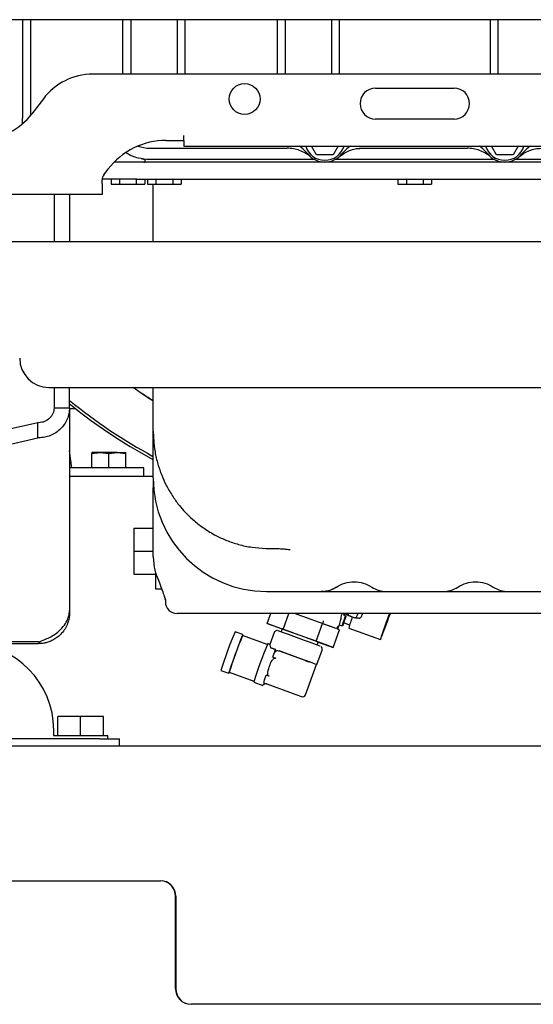
# Model space of a CAD drawing. Units: inches. Extents: x 0.3 to 16.7, y 0.3 to 10.7.
# Drawn here: x 2.3 to 3, y 5 to 6.4 of the extents above; entities that cross this region are included whole.
import ezdxf

# ---------------------------------------------------------------- set-up
doc = ezdxf.new("R2010")
doc.units = ezdxf.units.IN
doc.header["$MEASUREMENT"] = 0

msp = doc.modelspace()

# ---------------------------------------------------------------- linework, layer by layer
at = {"color": 7, "linetype": 'Continuous', "lineweight": 25}
for p, q in [((3.66703, 6.37717), (1.97421, 6.37717)), ((2.29145, 6.37717), (2.29145, 6.24426)), ((2.30187, 6.37717), (2.30187, 6.24746)), ((2.42687, 6.30363), (2.42687, 6.37717)), ((2.43728, 6.37717), (2.43728, 6.30363)), ((2.49978, 6.37717), (2.49978, 6.30363)), ((2.5102, 6.37717), (2.5102, 6.30363)), ((2.6352, 6.30363), (2.6352, 6.37717)), ((2.64562, 6.37717), (2.64562, 6.30363)), ((2.70812, 6.37717), (2.70812, 6.30363)), ((2.71853, 6.37717), (2.71853, 6.30363)), ((2.9227, 6.30363), (2.9227, 6.37717)), ((2.93312, 6.30363), (2.93312, 6.37717)), ((3.25534, 6.30363), (2.38589, 6.30363)), ((2.76763, 6.28484), (2.8736, 6.28484)), ((2.31944, 6.27058), (2.30384, 6.24997)), ((2.29145, 6.23683), (2.29145, 6.24426)), ((2.8736, 6.24317), (2.76763, 6.24317)), ((2.50894, 6.2144), (2.50894, 6.2209)), ((2.46301, 6.20377), (2.64828, 6.20377)), ((2.48512, 6.2144), (2.50894, 6.2144)), ((2.50882, 6.2144), (2.50894, 6.21427)), ((2.50894, 6.2144), (2.50894, 6.20656)), ((2.50894, 6.20656), (3.1323, 6.20656)), ((2.68786, 6.19491), (2.68114, 6.20656)), ((2.71732, 6.20656), (2.71059, 6.19491)), ((2.75017, 6.20377), (2.74169, 6.20302)), ((2.75017, 6.20377), (2.89106, 6.20377)), ((2.93064, 6.19491), (2.92392, 6.20656)), ((2.9601, 6.20656), (2.95337, 6.19491)), ((2.67442, 6.19735), (2.67676, 6.19553)), ((2.71059, 6.19491), (2.68786, 6.19491)), ((2.72059, 6.19393), (2.71877, 6.19218)), ((2.71887, 6.19253), (2.72467, 6.19673)), ((2.72364, 6.19583), (2.71959, 6.19297)), ((2.72053, 6.19415), (2.72177, 6.19564)), ((2.72169, 6.19553), (2.72403, 6.19735)), ((2.9172, 6.19735), (2.91955, 6.19553)), ((2.95337, 6.19491), (2.93064, 6.19491)), ((2.96337, 6.19393), (2.96155, 6.19218)), ((2.96165, 6.19253), (2.96745, 6.19673)), ((2.96642, 6.19583), (2.96238, 6.19297)), ((2.96331, 6.19415), (2.96455, 6.19564)), ((2.96447, 6.19553), (2.96681, 6.19735)), ((2.45644, 6.18507), (2.41503, 6.18507)), ((2.45126, 6.18994), (2.45644, 6.18871)), ((2.45509, 6.18507), (2.45587, 6.18507)), ((2.45644, 6.18871), (2.45644, 6.18507)), ((3.18479, 6.18507), (2.45644, 6.18507)), ((2.66848, 6.18835), (2.46301, 6.18835)), ((2.67696, 6.18835), (2.66848, 6.18835)), ((2.72997, 6.18835), (2.7215, 6.18835)), ((2.91127, 6.18835), (2.72997, 6.18835)), ((2.91974, 6.18835), (2.91127, 6.18835)), ((2.97275, 6.18835), (2.96428, 6.18835)), ((3.17823, 6.18835), (2.97275, 6.18835)), ((2.40101, 6.16793), (2.40664, 6.17537)), ((2.39879, 6.1558), (2.39879, 6.1613)), ((2.39879, 6.1558), (2.39879, 6.14146)), ((2.44547, 6.1621), (2.39881, 6.1621)), ((2.41075, 6.1621), (2.41075, 6.15521)), ((2.41075, 6.15521), (2.42211, 6.15521)), ((2.42211, 6.1621), (2.42211, 6.15521)), ((2.42211, 6.15521), (2.44484, 6.15521)), ((2.44484, 6.1621), (2.44484, 6.15521)), ((2.44484, 6.15521), (2.45621, 6.15521)), ((2.44547, 6.1621), (2.48269, 6.1621)), ((2.45621, 6.1621), (2.45621, 6.15521)), ((2.45996, 6.1621), (2.45996, 6.15521)), ((2.45996, 6.15521), (2.47133, 6.15521)), ((2.4676, 6.07781), (2.4676, 6.15521)), ((2.47133, 6.1621), (2.47133, 6.15521)), ((2.47133, 6.15521), (2.49406, 6.15521)), ((2.48269, 6.1621), (3.15854, 6.1621)), ((2.49406, 6.1621), (2.49406, 6.15521)), ((2.49406, 6.15521), (2.50542, 6.15521)), ((2.50542, 6.1621), (2.50542, 6.15521)), ((2.79789, 6.1621), (2.79789, 6.15521)), ((2.79789, 6.15521), (2.80925, 6.15521)), ((2.80925, 6.1621), (2.80925, 6.15521)), ((2.80925, 6.15521), (2.83198, 6.15521)), ((2.83198, 6.1621), (2.83198, 6.15521)), ((2.83198, 6.15521), (2.84335, 6.15521)), ((2.84335, 6.1621), (2.84335, 6.15521)), ((2.39879, 6.14146), (1.94085, 6.14146)), ((2.33391, 6.14146), (2.33391, 6.07781)), ((2.35474, 6.14146), (2.35474, 6.07781)), ((2.08407, 6.07781), (3.55717, 6.07781)), ((2.32685, 5.88096), (3.31438, 5.88096)), ((2.33391, 5.88096), (2.33391, 5.85371)), ((2.35474, 5.85371), (2.35474, 5.88096)), ((2.4676, 5.85111), (2.4676, 5.88096)), ((2.33391, 5.85371), (2.35474, 5.85371)), ((2.35474, 5.85371), (2.35474, 5.58025)), ((2.36318, 5.85206), (2.35474, 5.85206)), ((2.4676, 5.82202), (2.4676, 5.85111)), ((2.31209, 5.83343), (2.13661, 5.79345)), ((2.31209, 5.81314), (2.31209, 5.83343)), ((2.31307, 5.83343), (2.31209, 5.83343)), ((2.4676, 5.82202), (2.46827, 5.80775)), ((2.4676, 5.81229), (2.4676, 5.82145)), ((2.46765, 5.82088), (2.46766, 5.81079)), ((2.13661, 5.77316), (2.31209, 5.81314)), ((2.31307, 5.81314), (2.31209, 5.81314)), ((2.4676, 5.81114), (2.46785, 5.81078)), ((2.4676, 5.80263), (2.4676, 5.81114)), ((2.35788, 5.77237), (2.35474, 5.79544)), ((2.38467, 5.79191), (2.39613, 5.7932)), ((2.39565, 5.7932), (2.38467, 5.7932)), ((2.38467, 5.77237), (2.38467, 5.79191)), ((2.39565, 5.79321), (2.39565, 5.7932)), ((2.39565, 5.79321), (2.39661, 5.79321)), ((2.39613, 5.7932), (2.39565, 5.7932)), ((2.39613, 5.7932), (2.40758, 5.79191)), ((2.39661, 5.7932), (2.39613, 5.7932)), ((2.39661, 5.79321), (2.39661, 5.7932)), ((2.39661, 5.79321), (2.40292, 5.79321)), ((2.41904, 5.7932), (2.39661, 5.7932)), ((2.40292, 5.79321), (2.40292, 5.7932)), ((2.40758, 5.79191), (2.41904, 5.7932)), ((2.40758, 5.77237), (2.40758, 5.79191)), ((2.41787, 5.79321), (2.41787, 5.7932)), ((2.41787, 5.79321), (2.43049, 5.79321)), ((2.41904, 5.7932), (2.4305, 5.79191)), ((2.41904, 5.7932), (2.43049, 5.7932)), ((2.43049, 5.79321), (2.43049, 5.7932)), ((2.43049, 5.79321), (2.4305, 5.79321)), ((2.43049, 5.7932), (2.4305, 5.7932)), ((2.4305, 5.7932), (2.4305, 5.79321)), ((2.4305, 5.77237), (2.4305, 5.79191)), ((2.44906, 5.79414), (2.46735, 5.78392)), ((2.46767, 5.80122), (2.4676, 5.80263)), ((2.4676, 5.75912), (2.4676, 5.80263)), ((2.42618, 5.77237), (2.35474, 5.77237)), ((2.45508, 5.77237), (2.42618, 5.77237)), ((2.45508, 5.7612), (2.45508, 5.77237)), ((2.35474, 5.7612), (2.4676, 5.7612)), ((2.46767, 5.75225), (2.46764, 5.74465)), ((2.44135, 5.6913), (2.44135, 5.66013)), ((2.44135, 5.6913), (2.4676, 5.6913)), ((2.44135, 5.66013), (2.44135, 5.62896)), ((2.44135, 5.66013), (2.4676, 5.66013)), ((2.61943, 5.66382), (2.62862, 5.66372)), ((2.4676, 5.65254), (2.46904, 5.63839)), ((2.44135, 5.62896), (2.47088, 5.62896)), ((2.47088, 5.63074), (2.47088, 5.60928)), ((2.47428, 5.62216), (2.47987, 5.60701)), ((2.47088, 5.60928), (2.47903, 5.60928)), ((2.47904, 5.60928), (2.47984, 5.60709)), ((2.69721, 5.60612), (2.69408, 5.60567)), ((2.69673, 5.60576), (2.69857, 5.60613)), ((2.48379, 5.59618), (2.484, 5.59401)), ((2.484, 5.59401), (2.48386, 5.59545)), ((2.484, 5.59401), (2.484, 5.59189)), ((2.62049, 5.60567), (2.69408, 5.60567)), ((2.78312, 5.60567), (2.85812, 5.60567)), ((2.94716, 5.60567), (3.02075, 5.60567)), ((2.35474, 5.58025), (2.35474, 5.57713)), ((2.52818, 5.57614), (2.49975, 5.57614)), ((3.02075, 5.57614), (2.62049, 5.57614)), ((2.62152, 5.56245), (2.6265, 5.57614)), ((2.64297, 5.55467), (2.65078, 5.57614)), ((2.69189, 5.56392), (2.65829, 5.57614)), ((2.72466, 5.57368), (2.72553, 5.57614)), ((2.72729, 5.57272), (2.72466, 5.57368)), ((2.72475, 5.56337), (2.72805, 5.57242)), ((2.72642, 5.57614), (2.72543, 5.5734)), ((2.72729, 5.57272), (2.72805, 5.57242)), ((2.72845, 5.57614), (2.72787, 5.57453)), ((2.72789, 5.57452), (2.72787, 5.57453)), ((2.72787, 5.57453), (2.73023, 5.57368)), ((2.73377, 5.57239), (2.72789, 5.57452)), ((2.72789, 5.57452), (2.72841, 5.57432)), ((2.73428, 5.57218), (2.72841, 5.57432)), ((2.73113, 5.57614), (2.73023, 5.57368)), ((2.73023, 5.57368), (2.73561, 5.57172)), ((2.73023, 5.57368), (2.73958, 5.5704)), ((2.73377, 5.57239), (2.73428, 5.57218)), ((2.73561, 5.57172), (2.73377, 5.57239)), ((2.73428, 5.57218), (2.7343, 5.57219)), ((2.73563, 5.57179), (2.73561, 5.57172)), ((2.73561, 5.57172), (2.73629, 5.57156)), ((2.62152, 5.56245), (2.64147, 5.55517)), ((2.64297, 5.55467), (2.62152, 5.56245)), ((2.64148, 5.55519), (2.64006, 5.55128)), ((2.6874, 5.5385), (2.64297, 5.55467)), ((2.6874, 5.5385), (2.6961, 5.56238)), ((2.6961, 5.56238), (2.69189, 5.56392)), ((2.69684, 5.56211), (2.6961, 5.56238)), ((2.71227, 5.55648), (2.69684, 5.56211)), ((2.71038, 5.53011), (2.71908, 5.55399)), ((2.71775, 5.55892), (2.71632, 5.555)), ((2.71908, 5.55399), (2.71632, 5.555)), ((2.71651, 5.55493), (2.71793, 5.55884)), ((2.7182, 5.55874), (2.71896, 5.56082)), ((2.71859, 5.56095), (2.72297, 5.55936)), ((2.73267, 5.56049), (2.72475, 5.56337)), ((2.73147, 5.55627), (2.7741, 5.54075)), ((2.58877, 5.54755), (2.57804, 5.55145)), ((2.62153, 5.53407), (2.58827, 5.54618)), ((2.6308, 5.55021), (2.62497, 5.53419)), ((2.31307, 5.53768), (2.13164, 5.53768)), ((2.13164, 5.53546), (2.31307, 5.53546)), ((2.31177, 5.53543), (2.31177, 5.53546)), ((2.31307, 5.53768), (2.31445, 5.5377)), ((2.31452, 5.53548), (2.31307, 5.53546)), ((2.31452, 5.53548), (2.31445, 5.5377)), ((2.62511, 5.53432), (2.6222, 5.53538)), ((2.63269, 5.52737), (2.6264, 5.52965)), ((2.6264, 5.52965), (2.63268, 5.52736)), ((2.62902, 5.51731), (2.63268, 5.52737)), ((2.63156, 5.52334), (2.63299, 5.52726)), ((2.63299, 5.52726), (2.63268, 5.52737)), ((2.71038, 5.53011), (2.6874, 5.5385)), ((2.68828, 5.50712), (2.6954, 5.52669)), ((2.689, 5.53347), (2.69042, 5.53738)), ((2.69041, 5.53736), (2.71038, 5.53011)), ((2.62902, 5.51731), (2.63293, 5.51589)), ((2.67169, 5.51317), (2.6378, 5.52551)), ((2.6378, 5.52551), (2.67207, 5.51304)), ((2.67308, 5.46645), (2.68793, 5.50724)), ((2.68759, 5.50737), (2.67864, 5.51064)), ((2.55906, 5.4993), (2.56979, 5.49539)), ((2.57029, 5.49676), (2.60355, 5.48466)), ((2.61783, 5.48657), (2.62007, 5.49271)), ((2.62398, 5.49129), (2.62007, 5.49271)), ((2.60322, 5.48323), (2.61553, 5.47875)), ((2.61648, 5.48262), (2.6166, 5.48258)), ((2.6166, 5.48258), (2.62051, 5.48115)), ((2.62051, 5.48115), (2.62104, 5.48094)), ((2.62101, 5.48095), (2.66002, 5.46675)), ((2.66002, 5.46675), (2.66774, 5.46396)), ((2.33881, 5.41128), (2.33881, 5.43711)), ((2.36964, 5.43711), (2.33881, 5.43711)), ((2.36964, 5.41128), (2.36964, 5.43711)), ((2.40048, 5.43711), (2.36964, 5.43711)), ((2.40048, 5.41128), (2.40048, 5.43711)), ((2.395, 5.40711), (2.26338, 5.40711)), ((2.3333, 5.41128), (2.40631, 5.41128)), ((2.33339, 5.41128), (2.33339, 5.41878)), ((2.395, 5.40711), (2.42214, 5.40711)), ((2.40631, 5.40711), (2.40631, 5.41128)), ((2.42214, 5.39711), (2.42214, 5.40711)), ((3.81193, 5.39711), (1.71693, 5.39711)), ((1.85235, 5.21544), (2.47735, 5.21544)), ((2.49771, 5.06967), (2.49771, 5.19467)), ((2.49818, 5.19461), (2.49818, 5.06961)), ((3.00985, 5.04878), (2.51902, 5.04878))]:
    msp.add_line(p, q, dxfattribs=at)
at = {"color": 7, "linetype": 'Continuous', "lineweight": 25, "flags": 128}
for points in [[(2.77994, 5.6058), (2.78039, 5.60577), (2.78312, 5.60567)], [(2.85812, 5.60567), (2.86085, 5.60577), (2.86128, 5.6058)], [(2.94398, 5.6058), (2.94443, 5.60577), (2.94716, 5.60567)], [(2.72475, 5.56337), (2.72379, 5.56103), (2.72318, 5.55968), (2.72295, 5.55939), (2.72311, 5.56016), (2.72365, 5.56197), (2.72455, 5.56474), (2.72578, 5.56837), (2.72729, 5.57272)], [(2.78363, 5.56865), (2.78161, 5.56307), (2.7797, 5.55772), (2.77797, 5.5528), (2.7765, 5.54852), (2.77534, 5.54506), (2.77454, 5.54255), (2.77413, 5.5411), (2.77414, 5.54078), (2.77456, 5.54158), (2.77537, 5.54348), (2.77655, 5.54641), (2.77803, 5.55024), (2.77977, 5.55481), (2.78169, 5.55994), (2.7837, 5.56542), (2.78574, 5.57102), (2.78759, 5.57614)], [(2.78381, 5.56858), (2.78219, 5.5641), (2.78069, 5.55987), (2.77939, 5.55614), (2.77836, 5.55313), (2.77768, 5.551), (2.77738, 5.54989), (2.77747, 5.54985), (2.77794, 5.5509), (2.77879, 5.55296), (2.77994, 5.55592), (2.78134, 5.55961), (2.78291, 5.56382), (2.78455, 5.56829), (2.78617, 5.57277), (2.78737, 5.57614)], [(2.78638, 5.57614), (2.78567, 5.57422), (2.78363, 5.56865)], [(2.78659, 5.57614), (2.78545, 5.57305), (2.78381, 5.56858)], [(2.57045, 5.4967), (2.57041, 5.49661), (2.56989, 5.49552), (2.56978, 5.49556), (2.57009, 5.49673), (2.5708, 5.49899), (2.57188, 5.50223), (2.57328, 5.50631), (2.57494, 5.51105), (2.5768, 5.51625), (2.57876, 5.52168), (2.58074, 5.52709), (2.58266, 5.53226), (2.58444, 5.53696), (2.58598, 5.54099), (2.58724, 5.54416), (2.58814, 5.54633), (2.58866, 5.54743), (2.58877, 5.54738), (2.58846, 5.54621), (2.58844, 5.54612)], [(2.68793, 5.50724), (2.68817, 5.50715), (2.68827, 5.50712)]]:
    msp.add_lwpolyline(points, dxfattribs=at)
at = {"color": 7, "linetype": 'Continuous', "lineweight": 25}
msp.add_circle((2.59096, 6.27017), 0.02083, dxfattribs=at)
for centre, radius, start, end in [((2.38589, 6.22029), 0.08333, 90, 142.88204), ((2.76763, 6.264), 0.02083, 90, 270), ((2.8736, 6.264), 0.02083, 270, 90), ((2.23739, 6.30026), 0.08333, 270, 322.88204), ((2.48512, 6.11597), 0.09843, 90, 142.88204), ((2.46301, 6.2474), 0.04364, 248.64601, 270), ((2.63776, 6.16538), 0.04921, 38.68219, 56.78978), ((2.69923, 6.21459), 0.02707, 197.27569, 342.72431), ((2.76069, 6.16538), 0.04921, 123.21022, 141.31781), ((2.88054, 6.16538), 0.04921, 38.68219, 56.78978), ((2.94201, 6.21459), 0.02707, 197.27569, 342.72431), ((3.00348, 6.16538), 0.04921, 123.21022, 141.31781), ((2.69923, 6.21459), 0.02953, 218.68219, 321.31781), ((2.94201, 6.21459), 0.02953, 218.68219, 321.31781), ((2.40978, 6.1613), 0.01099, 142.88204, 180), ((2.32685, 5.92033), 0.03937, 180, 270), ((2.82062, 6.43769), 0.7395, 230.95053, 241.46359), ((2.82062, 6.43769), 0.74311, 231.1759, 240), ((2.62049, 5.75856), 0.15289, 180, 270), ((2.69409, 5.64373), 0.03806, 270, 302.85139), ((2.7831, 5.64373), 0.03806, 237.14861, 270), ((2.85814, 5.64373), 0.03806, 270, 302.85139), ((2.94714, 5.64373), 0.03806, 237.14861, 270), ((2.49975, 5.59189), 0.01575, 180, 270), ((2.75924, 5.55232), 0.04155, 158.19662, 168.01141), ((2.87239, 5.51859), 0.14588, 158.73304, 165.03067), ((-4.13451, -13.13765), 19.8789, 69.912757, 70.08689), ((-3.27712, -10.78218), 17.3764, 69.914141, 70.085877), ((0.35171, -0.89076), 6.8658, 69.89174, 70.027636), ((3.07481, 5.34112), 0.53946, 157.0521, 162.9493), ((3.05887, 5.34692), 0.51104, 157.0517, 162.94968), ((2.21673, 5.41878), 0.11667, 0, 88.97681), ((3.1189, 5.32507), 0.53939, 157.05168, 162.94972), ((0.50254, -0.45477), 6.34993, 69.866236, 70.025466), ((2.67453, 5.47125), 0.03841, 69.57845, 70.11727), ((2.66638, 5.46779), 0.05205, 158.85418, 163.44526), ((2.66917, 5.46787), 0.00417, 250.08064, 340.00003), ((2.47735, 5.19461), 0.02083, 0, 90), ((2.47688, 5.19467), 0.02083, 0, 82.34041), ((2.51854, 5.06967), 0.02083, 180, 263.65743), ((2.51902, 5.06961), 0.02083, 180, 270)]:
    msp.add_arc(centre, radius, start, end, dxfattribs=at)
msp.add_ellipse((2.7137, 5.56039), major_axis=(0.00403, -0.00153), ratio=0.9665854, start_param=4.7262271, end_param=6.2970235, dxfattribs=at)
for points, knots in [([(2.68012, 6.19208), (2.67783, 6.19383), (2.67324, 6.19735), (2.66532, 6.20096), (2.65694, 6.20333), (2.65117, 6.20362), (2.64828, 6.20377)], [0, 0, 0, 0, 0.2499984, 0.5000002, 0.7499994, 1, 1, 1, 1]), ([(2.72008, 6.19351), (2.7223, 6.19508), (2.72675, 6.19822), (2.73432, 6.2014), (2.74222, 6.20345), (2.74761, 6.20368), (2.75027, 6.20379)], [0, 0, 0, 0, 0.2516538, 0.5045322, 0.755094, 1, 1, 1, 1]), ([(2.9229, 6.19208), (2.92061, 6.19383), (2.91602, 6.19735), (2.9081, 6.20096), (2.89972, 6.20333), (2.89395, 6.20362), (2.89106, 6.20377)], [0, 0, 0, 0, 0.2500001, 0.5000001, 0.75, 1, 1, 1, 1]), ([(2.96286, 6.19351), (2.96508, 6.19508), (2.96954, 6.19822), (2.97711, 6.2014), (2.985, 6.20345), (2.99039, 6.20368), (2.99306, 6.20379)], [0, 0, 0, 0, 0.2516543, 0.5045306, 0.7550932, 1, 1, 1, 1]), ([(2.46301, 6.18835), (2.45775, 6.18883), (2.44723, 6.18979), (2.43632, 6.19372), (2.43178, 6.19744), (2.43133, 6.19781)], [0, 0, 0, 0, 0.4741237, 0.9482494, 1, 1, 1, 1]), ([(2.67869, 6.19337), (2.67851, 6.19354), (2.67733, 6.19468), (2.67584, 6.19607), (2.67457, 6.19725)], [0, 0, 0, 0, 0.1523518, 1, 1, 1, 1]), ([(2.67871, 6.19339), (2.67902, 6.19309), (2.67993, 6.19221), (2.68004, 6.19213), (2.68012, 6.19208)], [0, 0, 0, 0, 0.3454317, 1, 1, 1, 1]), ([(2.71862, 6.19233), (2.71869, 6.19239), (2.71889, 6.19255), (2.71987, 6.1935), (2.72053, 6.19415)], [0, 0, 0, 0, 0.3242347, 1, 1, 1, 1]), ([(2.72386, 6.19723), (2.72275, 6.19614), (2.72042, 6.19385), (2.71982, 6.19334), (2.71951, 6.19307)], [0, 0, 0, 0, 0.47455188, 1, 1, 1, 1]), ([(2.92147, 6.19337), (2.92129, 6.19354), (2.92011, 6.19468), (2.91862, 6.19607), (2.91735, 6.19725)], [0, 0, 0, 0, 0.1523518, 1, 1, 1, 1]), ([(2.92149, 6.19339), (2.9218, 6.19309), (2.92271, 6.19221), (2.92283, 6.19213), (2.9229, 6.19208)], [0, 0, 0, 0, 0.3454318, 1, 1, 1, 1]), ([(2.9614, 6.19233), (2.96147, 6.19239), (2.96167, 6.19255), (2.96265, 6.1935), (2.96331, 6.19415)], [0, 0, 0, 0, 0.3242348, 1, 1, 1, 1]), ([(2.96665, 6.19723), (2.96554, 6.19614), (2.9632, 6.19385), (2.9626, 6.19334), (2.96229, 6.19307)], [0, 0, 0, 0, 0.47455188, 1, 1, 1, 1]), ([(2.6857, 6.18835), (2.68567, 6.18835), (2.68562, 6.18835), (2.68503, 6.18835), (2.68354, 6.18835), (2.68075, 6.18835), (2.67832, 6.18835), (2.67696, 6.18835)], [0, 0, 0, 0, 0.0848642, 0.1743213, 0.3812995, 0.6526508, 1, 1, 1, 1]), ([(2.7215, 6.18835), (2.72013, 6.18835), (2.71771, 6.18835), (2.71492, 6.18835), (2.71342, 6.18835), (2.71283, 6.18835), (2.71278, 6.18835), (2.71275, 6.18835)], [0, 0, 0, 0, 0.3473306, 0.6186839, 0.82556, 0.915047, 1, 1, 1, 1]), ([(2.92848, 6.18835), (2.92846, 6.18835), (2.9284, 6.18835), (2.92782, 6.18835), (2.92632, 6.18835), (2.92353, 6.18835), (2.9211, 6.18835), (2.91974, 6.18835)], [0, 0, 0, 0, 0.084864, 0.1743226, 0.3813015, 0.6526565, 1, 1, 1, 1]), ([(2.96428, 6.18835), (2.96292, 6.18835), (2.96049, 6.18835), (2.9577, 6.18835), (2.9562, 6.18835), (2.95562, 6.18835), (2.95556, 6.18835), (2.95554, 6.18835)], [0, 0, 0, 0, 0.3473328, 0.6186851, 0.8255627, 0.9150469, 1, 1, 1, 1]), ([(2.44057, 5.881), (2.4427, 5.87952), (2.44686, 5.87663), (2.45301, 5.87253), (2.45867, 5.86868), (2.46348, 5.86551), (2.46668, 5.86351), (2.4676, 5.86294)], [0, 0, 0, 0, 0.2421706, 0.4714159, 0.6753985, 0.9067821, 1, 1, 1, 1]), ([(2.4676, 5.86293), (2.46528, 5.86438), (2.45958, 5.86795), (2.45153, 5.87332), (2.44477, 5.87796), (2.44154, 5.8803), (2.44057, 5.881)], [0, 0, 0, 0, 0.2278536, 0.5604812, 0.8679792, 1, 1, 1, 1]), ([(2.35474, 5.85371), (2.35458, 5.85106), (2.35427, 5.84574), (2.3518, 5.83808), (2.34794, 5.83103), (2.34272, 5.82484), (2.33637, 5.81975), (2.32912, 5.81601), (2.32125, 5.81359), (2.3158, 5.81329), (2.31307, 5.81314)], [0, 0, 0, 0, 0.1249998, 0.2499999, 0.3750011, 0.500001, 0.6250006, 0.7500004, 0.8750001, 1, 1, 1, 1]), ([(2.33391, 5.85371), (2.33359, 5.85105), (2.33297, 5.84574), (2.32815, 5.83903), (2.32126, 5.83434), (2.3158, 5.83373), (2.31307, 5.83343)], [0, 0, 0, 0, 0.24999993, 0.50000034, 0.75000104, 1, 1, 1, 1]), ([(2.46826, 5.80775), (2.46899, 5.80176), (2.47042, 5.7902), (2.47477, 5.7739), (2.48016, 5.7593), (2.48696, 5.74522), (2.49497, 5.73208), (2.50393, 5.72024), (2.51318, 5.71001), (2.52365, 5.70023), (2.53666, 5.69025), (2.55125, 5.68147), (2.56695, 5.67426), (2.58324, 5.66884), (2.60094, 5.66495), (2.61328, 5.66425), (2.61944, 5.6639)], [0, 0, 0, 0, 0.0792196, 0.1528735, 0.2209591, 0.2834664, 0.358092, 0.4227478, 0.4782122, 0.5390875, 0.6108052, 0.6933667, 0.7624219, 0.8375688, 0.9187927, 1, 1, 1, 1]), ([(2.38467, 5.7932), (2.38467, 5.79305), (2.38467, 5.79285), (2.38467, 5.79208), (2.38467, 5.79191)], [0, 0, 0, 0, 0.7848064, 1, 1, 1, 1]), ([(2.4305, 5.79191), (2.4305, 5.79208), (2.4305, 5.79285), (2.4305, 5.79305), (2.4305, 5.7932)], [0, 0, 0, 0, 0.2151936, 1, 1, 1, 1]), ([(2.4676, 5.75755), (2.46761, 5.75565), (2.46761, 5.75176), (2.46763, 5.74739), (2.46764, 5.74515)], [0, 0, 0, 0, 0.4875109, 1, 1, 1, 1]), ([(2.46762, 5.75687), (2.46762, 5.75463), (2.46763, 5.75152), (2.46765, 5.7481), (2.46765, 5.74714)], [0, 0, 0, 0, 0.7196012, 1, 1, 1, 1]), ([(2.4676, 5.65264), (2.4676, 5.65562), (2.4676, 5.66171), (2.4676, 5.67069), (2.4676, 5.68008), (2.4676, 5.68981), (2.4676, 5.69856), (2.4676, 5.70627), (2.4676, 5.71307), (2.4676, 5.72006), (2.4676, 5.7272), (2.4676, 5.73463), (2.4676, 5.74078), (2.4676, 5.7445), (2.4676, 5.74564)], [0, 0, 0, 0, 0.0743676, 0.1518733, 0.2387179, 0.3366673, 0.4405979, 0.5140582, 0.5913502, 0.6739685, 0.7624969, 0.8534001, 0.9549386, 1, 1, 1, 1]), ([(2.62862, 5.66372), (2.63113, 5.66371), (2.63585, 5.66368), (2.64201, 5.66334), (2.64673, 5.66291), (2.65005, 5.6625), (2.65186, 5.66229), (2.65261, 5.66219), (2.65247, 5.66233), (2.65246, 5.66234)], [0, 0, 0, 0, 0.2242212, 0.4222683, 0.5956126, 0.7466356, 0.8784569, 0.995012, 1, 1, 1, 1]), ([(2.46897, 5.63875), (2.46957, 5.63594), (2.4708, 5.63023), (2.47313, 5.62482), (2.47432, 5.62207)], [0, 0, 0, 0, 0.4920919, 1, 1, 1, 1]), ([(2.47978, 5.60733), (2.4807, 5.60442), (2.48203, 5.60025), (2.48346, 5.59666), (2.48378, 5.59574), (2.48393, 5.59531)], [0, 0, 0, 0, 0.5463468, 0.7844532, 1, 1, 1, 1]), ([(2.69857, 5.60613), (2.70116, 5.6065), (2.70695, 5.60732), (2.71204, 5.61022), (2.71485, 5.61183)], [0, 0, 0, 0, 0.4473132, 1, 1, 1, 1]), ([(2.71474, 5.61176), (2.71846, 5.61375), (2.72591, 5.61772), (2.7386, 5.61933), (2.75129, 5.61772), (2.75873, 5.61375), (2.76245, 5.61176)], [0, 0, 0, 0, 0.2499956, 0.500001, 0.7500044, 1, 1, 1, 1]), ([(2.87878, 5.61176), (2.8825, 5.61375), (2.88995, 5.61772), (2.90264, 5.61933), (2.91533, 5.61772), (2.92277, 5.61375), (2.9265, 5.61176)], [0, 0, 0, 0, 0.2499949, 0.4999995, 0.7500051, 1, 1, 1, 1]), ([(2.69409, 5.60567), (2.69449, 5.60567), (2.69526, 5.60567), (2.7014, 5.60567), (2.71037, 5.60567), (2.7183, 5.60567), (2.72222, 5.60567)], [0, 0, 0, 0, 0.2572139, 0.510318, 0.757717, 1, 1, 1, 1]), ([(2.69668, 5.60576), (2.69704, 5.60576), (2.69777, 5.60576), (2.70333, 5.60575), (2.71179, 5.60574), (2.71951, 5.60574), (2.72337, 5.60574)], [0, 0, 0, 0, 0.2492854, 0.4988554, 0.7491048, 1, 1, 1, 1]), ([(2.72222, 5.60567), (2.72491, 5.60567), (2.73021, 5.60567), (2.7386, 5.60567), (2.74698, 5.60567), (2.75228, 5.60567), (2.75497, 5.60567)], [0, 0, 0, 0, 0.2537408, 0.4999619, 0.74619, 1, 1, 1, 1]), ([(2.75382, 5.60574), (2.75769, 5.60574), (2.76541, 5.60574), (2.77387, 5.60575), (2.77943, 5.60576), (2.78016, 5.60576), (2.78053, 5.60576)], [0, 0, 0, 0, 0.2508657, 0.501105, 0.7506866, 1, 1, 1, 1]), ([(2.75497, 5.60567), (2.7589, 5.60567), (2.76682, 5.60567), (2.77579, 5.60567), (2.78193, 5.60567), (2.78271, 5.60567), (2.7831, 5.60567)], [0, 0, 0, 0, 0.2422781, 0.4896526, 0.7428124, 1, 1, 1, 1]), ([(2.85814, 5.60567), (2.85853, 5.60567), (2.85931, 5.60567), (2.86545, 5.60567), (2.87441, 5.60567), (2.88234, 5.60567), (2.88626, 5.60567)], [0, 0, 0, 0, 0.257214, 0.5103186, 0.7577184, 1, 1, 1, 1]), ([(2.86072, 5.60576), (2.86109, 5.60576), (2.86181, 5.60576), (2.86737, 5.60575), (2.87583, 5.60574), (2.88355, 5.60574), (2.88742, 5.60574)], [0, 0, 0, 0, 0.2492856, 0.4988548, 0.7491049, 1, 1, 1, 1]), ([(2.88626, 5.60567), (2.88895, 5.60567), (2.89425, 5.60567), (2.90264, 5.60567), (2.91103, 5.60567), (2.91633, 5.60567), (2.91902, 5.60567)], [0, 0, 0, 0, 0.2537436, 0.4999633, 0.7461928, 1, 1, 1, 1]), ([(2.91786, 5.60574), (2.92173, 5.60574), (2.92945, 5.60574), (2.93791, 5.60575), (2.94347, 5.60576), (2.9442, 5.60576), (2.94457, 5.60576)], [0, 0, 0, 0, 0.2508659, 0.5011053, 0.7506863, 1, 1, 1, 1]), ([(2.91902, 5.60567), (2.92294, 5.60567), (2.93086, 5.60567), (2.93983, 5.60567), (2.94597, 5.60567), (2.94675, 5.60567), (2.94714, 5.60567)], [0, 0, 0, 0, 0.2422787, 0.489653, 0.7428126, 1, 1, 1, 1]), ([(2.3389, 5.55092), (2.34149, 5.55331), (2.34667, 5.55809), (2.35179, 5.5666), (2.35444, 5.57472), (2.35464, 5.57846), (2.35474, 5.58025)], [0, 0, 0, 0, 0.2586694, 0.5167175, 0.7690064, 1, 1, 1, 1]), ([(2.35474, 5.57713), (2.35468, 5.57531), (2.35455, 5.5715), (2.353, 5.5645), (2.35003, 5.55717), (2.34678, 5.55275), (2.34516, 5.55055)], [0, 0, 0, 0, 0.2297291, 0.4808622, 0.7407688, 1, 1, 1, 1]), ([(2.62049, 5.57614), (2.61868, 5.57614), (2.61503, 5.57614), (2.60948, 5.57614), (2.60384, 5.57614), (2.59805, 5.57614), (2.59227, 5.57614), (2.58615, 5.57614), (2.57935, 5.57614), (2.57174, 5.57614), (2.5637, 5.57614), (2.55529, 5.57614), (2.54658, 5.57614), (2.53741, 5.57614), (2.53128, 5.57614), (2.52818, 5.57614)], [0, 0, 0, 0, 0.05853993, 0.11856955, 0.18010112, 0.24181949, 0.30648633, 0.36827703, 0.4407042, 0.52765366, 0.61622579, 0.70217408, 0.80116158, 0.89937248, 1, 1, 1, 1]), ([(2.6961, 5.56238), (2.6962, 5.56253), (2.6964, 5.56283), (2.69681, 5.56378), (2.6972, 5.56488), (2.69745, 5.56569), (2.69756, 5.56607), (2.69758, 5.56612), (2.69758, 5.56614)], [0, 0, 0, 0, 0.26013909, 0.52021531, 0.78178278, 0.96776178, 0.99023044, 1, 1, 1, 1]), ([(2.72066, 5.56776), (2.72118, 5.5699), (2.72178, 5.57236), (2.7225, 5.57571), (2.72259, 5.57614)], [0, 0, 0, 0, 0.8716117, 1, 1, 1, 1]), ([(2.73958, 5.5704), (2.73995, 5.57037), (2.74068, 5.57031), (2.74184, 5.57139), (2.74288, 5.57323), (2.74358, 5.57497), (2.74388, 5.576), (2.74392, 5.57614)], [0, 0, 0, 0, 0.2402608, 0.4805082, 0.7209816, 0.9617506, 1, 1, 1, 1]), ([(2.74534, 5.5694), (2.74534, 5.5694), (2.74476, 5.56949), (2.74371, 5.56965), (2.74204, 5.56994), (2.74064, 5.57019), (2.73986, 5.57035), (2.73958, 5.5704), (2.73958, 5.5704)], [0, 0, 0, 0, 0.0000318, 0.2833114, 0.5704297, 0.8629758, 0.9999681, 1, 1, 1, 1]), ([(2.74998, 5.57645), (2.74971, 5.57557), (2.74918, 5.5738), (2.7482, 5.57156), (2.74712, 5.56998), (2.74612, 5.56932), (2.74555, 5.56938), (2.74534, 5.5694)], [0, 0, 0, 0, 0.2182846, 0.4365292, 0.6559594, 0.8769044, 1, 1, 1, 1]), ([(2.63516, 5.55288), (2.63488, 5.55291), (2.63418, 5.55299), (2.633, 5.55266), (2.63183, 5.55189), (2.63105, 5.55097), (2.63089, 5.55033), (2.63085, 5.55017)], [0, 0, 0, 0, 0.1537167, 0.3825799, 0.6431336, 0.9103946, 1, 1, 1, 1]), ([(2.71744, 5.55751), (2.71772, 5.55782), (2.71806, 5.55819), (2.71815, 5.55867), (2.71816, 5.55876)], [0, 0, 0, 0, 0.82019591, 1, 1, 1, 1]), ([(2.31445, 5.5377), (2.31545, 5.53829), (2.31758, 5.53955), (2.32397, 5.54194), (2.33152, 5.54551), (2.33641, 5.54909), (2.3389, 5.55092)], [0, 0, 0, 0, 0.2247758, 0.477565, 0.7334997, 1, 1, 1, 1]), ([(2.34516, 5.55055), (2.34361, 5.54885), (2.34054, 5.54549), (2.33508, 5.54156), (2.32949, 5.53867), (2.32424, 5.53688), (2.31989, 5.53596), (2.31679, 5.5356), (2.31487, 5.53549), (2.31464, 5.53549), (2.31452, 5.53548)], [0, 0, 0, 0, 0.1435528, 0.2851036, 0.427816, 0.5638096, 0.6885481, 0.8010206, 0.9038626, 1, 1, 1, 1]), ([(2.6264, 5.52965), (2.62596, 5.53107), (2.62517, 5.53369), (2.62512, 5.534), (2.62509, 5.53415)], [0, 0, 0, 0, 0.5450498, 1, 1, 1, 1]), ([(2.69534, 5.52671), (2.69543, 5.52692), (2.69571, 5.52756), (2.69567, 5.52868), (2.69535, 5.5298), (2.69485, 5.53063), (2.69431, 5.53122), (2.69392, 5.5315), (2.69375, 5.53162)], [0, 0, 0, 0, 0.1223614, 0.372279, 0.5739017, 0.7440849, 0.8863916, 1, 1, 1, 1]), ([(2.62398, 5.49129), (2.62377, 5.49139), (2.62334, 5.49159), (2.62276, 5.49221), (2.62221, 5.49332), (2.62192, 5.49562), (2.62267, 5.49963), (2.62477, 5.50562), (2.62675, 5.51096), (2.62903, 5.51433), (2.63027, 5.5155), (2.63156, 5.516), (2.63233, 5.51606), (2.63278, 5.51593), (2.63293, 5.51589)], [0, 0, 0, 0, 0.0230785, 0.046048, 0.0841554, 0.1503117, 0.2882908, 0.5003407, 0.7785911, 0.8417506, 0.9247542, 0.9541196, 0.9837401, 1, 1, 1, 1]), ([(2.63156, 5.52334), (2.63171, 5.52367), (2.63201, 5.52433), (2.63281, 5.52517), (2.634, 5.52585), (2.63574, 5.5261), (2.63705, 5.52572), (2.6378, 5.52551)], [0, 0, 0, 0, 0.1251401, 0.2497585, 0.421285, 0.6706007, 1, 1, 1, 1]), ([(2.67207, 5.51304), (2.67207, 5.51303), (2.67309, 5.51266), (2.67504, 5.51195), (2.67743, 5.51108), (2.6783, 5.51076), (2.67864, 5.51064)], [0, 0, 0, 0, 0.00301861, 0.39875266, 0.76645598, 1, 1, 1, 1]), ([(2.61557, 5.47884), (2.61554, 5.47881), (2.61547, 5.47871), (2.61554, 5.47895), (2.61565, 5.47938), (2.61627, 5.4803), (2.61728, 5.48099), (2.61813, 5.48132), (2.6191, 5.48143), (2.61988, 5.48136), (2.62036, 5.4812), (2.62051, 5.48115)], [0, 0, 0, 0, 0.0444042, 0.1384117, 0.3889781, 0.6473786, 0.7484798, 0.8501013, 0.9103404, 0.9711788, 1, 1, 1, 1]), ([(2.62104, 5.48094), (2.6208, 5.48102), (2.62031, 5.48116), (2.61947, 5.48122), (2.61841, 5.48109), (2.61703, 5.48049), (2.61654, 5.47998), (2.61621, 5.47964)], [0, 0, 0, 0, 0.0849492, 0.1695298, 0.3064391, 0.5367526, 1, 1, 1, 1])]:
    msp.add_open_spline(points, degree=3, knots=knots, dxfattribs=at)

doc.saveas('drawing.dxf')
